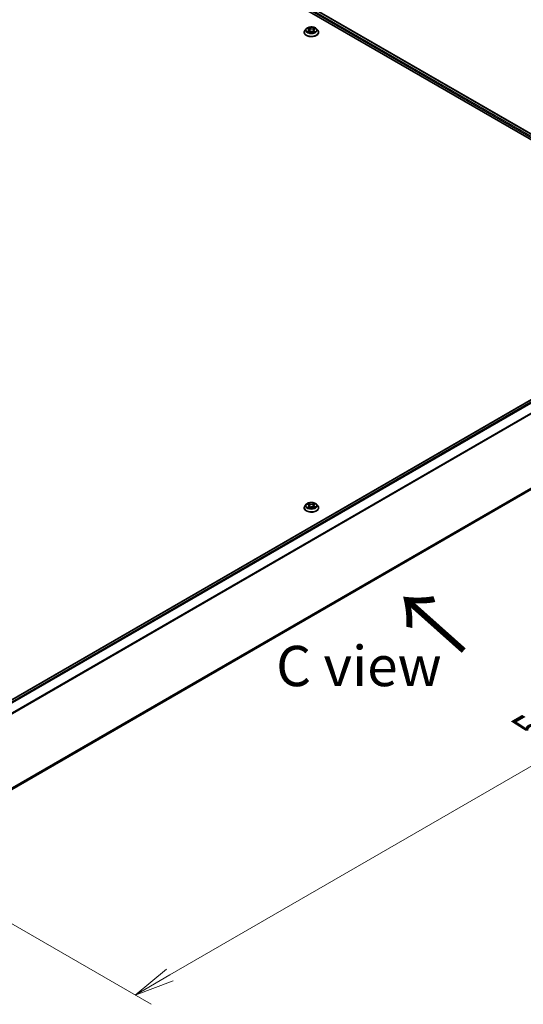
# Model space of a CAD drawing. Units: millimetres. Extents: x 0 to 9043, y 0 to 1826.
# Drawn here: x 43 to 58, y 65 to 96 of the extents above; entities that cross this region are included whole.
import ezdxf

# ---------------------------------------------------------------- set-up
doc = ezdxf.new("R2010")
doc.units = ezdxf.units.MM
for name, color, linetype, lineweight in [('Dimension (ISO)', 7, 'Continuous', 18), ('Dimension (ISO) @ 1', 7, 'Continuous', 18), ('Symbol (ISO)', 7, 'Continuous', 18), ('Visible (ISO)', 7, 'Continuous', 35), ('Visible Narrow (ISO)', 7, 'Continuous', 25)]:
    doc.layers.add(name, color=color, linetype=linetype, lineweight=lineweight)
doc.styles.add('Note Text (TK)', font='MS PGothic.ttf')
doc.dimstyles.new('Default - Method 1b (TK)', dxfattribs={"dimscale": 0.5, "dimtxt": 2.5, "dimasz": 2.5, "dimexe": 1, "dimexo": 1.5, "dimgap": 1, "dimtad": 1, "dimrnd": 1e-08, "dimdsep": 46, "dimtxsty": 'Note Text (TK)', "dimblk": 'OPEN', "dimcen": 0.09, "dimdle": 5, "dimclrd": 100, "dimclre": 100, "dimclrt": 7, "dimadec": 1, "dimazin": 1, "dimtfac": 1, "dimtmove": 0, "dimatfit": 3, "dimldrblk": 'OPEN', "dimfxl": 1, "dimtolj": 1, "dimlwd": -1, "dimlwe": -1, "dimarcsym": 0})

# ---------------------------------------------------------------- blocks, each defined once
blk = doc.blocks.new('_Open')
at = {"color": 0, "linetype": 'ByBlock', "lineweight": -2}
for p, q in [((-1, 0.167), (0, 0)), ((-1, -0.167), (0, 0)), ((0, 0), (-1, 0))]:
    blk.add_line(p, q, dxfattribs=at)
blk = doc.blocks.new('*D32')
at = {"layer": 'Defpoints', "color": 0}
for p in [(65.067, 86.121), (37.871, 70.419), (46.266, 65.572)]:
    blk.add_point(p, dxfattribs=at)
at = {"layer": 'Dimension (ISO)', "color": 100}
for p, q in [((65.817, 85.688), (73.962, 80.986)), ((72.38, 80.649), (47.349, 66.197)), ((38.621, 69.986), (46.766, 65.284))]:
    blk.add_line(p, q, dxfattribs=at)
at = {"layer": 'Dimension (ISO)', "color": 100, "xscale": 1.25, "yscale": 1.25, "zscale": 1.25}
for p, rotation in [((73.462, 81.274), 30.00000000000005), ((46.266, 65.572), 210)]:
    blk.add_blockref('_Open', p, dxfattribs=dict(at, rotation=rotation))
at = {"layer": 'Dimension (ISO)', "color": 7, "insert": (58.591, 73.855), "char_height": 1.25, "attachment_point": 4, "rotation": 30, "style": 'Note Text (TK)'}
blk.add_mtext('\\A1;{\\Q-30.000;\\W0.816;\\H0.816x;500}', dxfattribs=at)

msp = doc.modelspace()

# ---------------------------------------------------------------- linework, layer by layer
at = {"layer": 'Visible (ISO)'}
for p, q in [((39.7583, 102.97559), (64.779, 88.52988)), ((40.13207, 102.93464), (64.60274, 88.80649)), ((51.51797, 95.4544), (51.51797, 95.45696)), ((51.58329, 95.56491), (51.54513, 95.52234)), ((51.625, 95.57255), (51.6558, 95.55232)), ((51.65372, 95.45519), (51.6895, 95.47334)), ((51.67373, 95.52682), (51.67999, 95.46852)), ((51.78444, 95.47072), (51.81664, 95.451)), ((51.80835, 95.5194), (51.80197, 95.45998)), ((51.83085, 95.54762), (51.86533, 95.56639)), ((51.8988, 95.56491), (51.93695, 95.52234)), ((51.96412, 95.4544), (51.96412, 95.45696)), ((64.52814, 87.4947), (40.05745, 73.36655)), ((40.28179, 70.7132), (64.60884, 84.75843)), ((51.51797, 80.69466), (51.51797, 80.69721)), ((51.58329, 80.80516), (51.54513, 80.7626)), ((51.6147, 80.80488), (51.65014, 80.78656)), ((51.66875, 80.69023), (51.69993, 80.71033)), ((51.67394, 80.75764), (51.68037, 80.69773)), ((51.79473, 80.71438), (51.83143, 80.6967)), ((51.80814, 80.76909), (51.8019, 80.71093)), ((51.82491, 80.7938), (51.85466, 80.81438)), ((51.8988, 80.80516), (51.93695, 80.7626)), ((51.96412, 80.69466), (51.96412, 80.69721))]:
    msp.add_line(p, q, dxfattribs=at)
for points, knots in [([(51.54513, 95.52234), (51.54169, 95.51851), (51.53854, 95.51454), (51.53285, 95.50637), (51.53032, 95.50216), (51.52591, 95.49353), (51.52405, 95.48911), (51.52103, 95.48011), (51.51989, 95.47554), (51.51835, 95.46629), (51.51797, 95.46163), (51.51797, 95.45696)], [3.496376406, 3.496376406, 3.496376406, 3.496376406, 3.591889728, 3.591889728, 3.68740305, 3.68740305, 3.782916373, 3.782916373, 3.878429695, 3.878429695, 3.973943018, 3.973943018, 3.973943018, 3.973943018]), ([(51.51797, 95.4544), (51.51797, 95.44065), (51.52159, 95.42693), (51.53566, 95.40064), (51.54635, 95.38814), (51.57394, 95.36545), (51.59107, 95.35536), (51.62983, 95.3389), (51.65148, 95.33255), (51.69698, 95.32417), (51.72083, 95.32215), (51.76839, 95.3226), (51.79209, 95.32506), (51.83704, 95.33426), (51.85827, 95.341), (51.89619, 95.35818), (51.91286, 95.36864), (51.93976, 95.39237), (51.95003, 95.40564), (51.96149, 95.43096), (51.96412, 95.44267), (51.96412, 95.4544)], [3.97394302, 3.97394302, 3.97394302, 3.97394302, 4.2736536, 4.2736536, 4.58606458, 4.58606458, 4.91055762, 4.91055762, 5.23628556, 5.23628556, 5.56103603, 5.56103603, 5.88539088, 5.88539088, 6.21022498, 6.21022498, 6.53602238, 6.53602238, 6.85993743, 6.85993743, 7.11553567, 7.11553567, 7.11553567, 7.11553567]), ([(51.8988, 95.56491), (51.88936, 95.57544), (51.87737, 95.58468), (51.84909, 95.60058), (51.83261, 95.60713), (51.79724, 95.61669), (51.77837, 95.61971), (51.74011, 95.62203), (51.72074, 95.62135), (51.68325, 95.61636), (51.66514, 95.61205), (51.63186, 95.60004), (51.6167, 95.59233), (51.5961, 95.57759), (51.5892, 95.5715), (51.58329, 95.56491)], [1.30991698, 1.30991698, 1.30991698, 1.30991698, 1.6309299, 1.6309299, 1.9653585, 1.9653585, 2.29843595, 2.29843595, 2.62974939, 2.62974939, 2.9614853, 2.9614853, 3.29546327, 3.29546327, 3.49637641, 3.49637641, 3.49637641, 3.49637641]), ([(51.63285, 95.47176), (51.63409, 95.47062), (51.63545, 95.46946), (51.63839, 95.46714), (51.63997, 95.46598), (51.64336, 95.46366), (51.64516, 95.46251), (51.64898, 95.46024), (51.651, 95.45912), (51.65414, 95.45751), (51.65518, 95.45698), (51.65625, 95.45647)], [4.534297135, 4.534297135, 4.534297135, 4.534297135, 4.604663099, 4.604663099, 4.675029062, 4.675029062, 4.745395026, 4.745395026, 4.81576099, 4.81576099, 4.849773973, 4.849773973, 4.849773973, 4.849773973]), ([(51.67373, 95.52682), (51.67352, 95.52877), (51.67309, 95.53071), (51.67181, 95.53449), (51.67095, 95.53634), (51.66886, 95.53992), (51.66762, 95.54165), (51.6648, 95.54496), (51.66321, 95.54654), (51.65973, 95.54955), (51.65783, 95.55098), (51.6558, 95.55232)], [0.89425372, 0.89425372, 0.89425372, 0.89425372, 1.026071583, 1.026071583, 1.157889445, 1.157889445, 1.289707308, 1.289707308, 1.421525171, 1.421525171, 1.553343034, 1.553343034, 1.553343034, 1.553343034]), ([(51.78444, 95.47072), (51.77952, 95.47373), (51.77388, 95.47626), (51.7616, 95.4802), (51.75498, 95.48161), (51.74133, 95.48321), (51.73431, 95.48341), (51.72047, 95.48255), (51.71366, 95.4815), (51.70085, 95.47826), (51.69484, 95.47605), (51.6895, 95.47334)], [1.58824962, 1.58824962, 1.58824962, 1.58824962, 1.89542757, 1.89542757, 2.20260552, 2.20260552, 2.50978346, 2.50978346, 2.81696141, 2.81696141, 3.12413936, 3.12413936, 3.12413936, 3.12413936]), ([(51.83085, 95.54762), (51.8283, 95.54624), (51.82593, 95.54474), (51.82155, 95.54151), (51.81956, 95.53979), (51.816, 95.53615), (51.81444, 95.53423), (51.8118, 95.53023), (51.81073, 95.52814), (51.80912, 95.52384), (51.80859, 95.52163), (51.80835, 95.5194)], [3.159045946, 3.159045946, 3.159045946, 3.159045946, 3.309644689, 3.309644689, 3.460243432, 3.460243432, 3.610842176, 3.610842176, 3.761440919, 3.761440919, 3.912039662, 3.912039662, 3.912039662, 3.912039662]), ([(51.8152, 95.45188), (51.81685, 95.45252), (51.81847, 95.45318), (51.82239, 95.45485), (51.82466, 95.45588), (51.82899, 95.45802), (51.83106, 95.45911), (51.835, 95.46134), (51.83687, 95.46247), (51.84038, 95.46476), (51.84203, 95.46592), (51.84357, 95.46708)], [6.133388959, 6.133388959, 6.133388959, 6.133388959, 6.18030185, 6.18030185, 6.250239242, 6.250239242, 6.320176634, 6.320176634, 6.390114026, 6.390114026, 6.460051418, 6.460051418, 6.460051418, 6.460051418]), ([(51.96412, 95.45696), (51.96412, 95.46163), (51.96373, 95.46629), (51.9622, 95.47554), (51.96105, 95.48011), (51.95804, 95.48911), (51.95617, 95.49353), (51.95177, 95.50216), (51.94923, 95.50637), (51.94354, 95.51454), (51.94039, 95.51851), (51.93695, 95.52234)], [0.832350364, 0.832350364, 0.832350364, 0.832350364, 0.927863686, 0.927863686, 1.023377009, 1.023377009, 1.118890331, 1.118890331, 1.214403654, 1.214403654, 1.309916976, 1.309916976, 1.309916976, 1.309916976]), ([(51.54513, 80.7626), (51.54169, 80.75876), (51.53854, 80.75479), (51.53285, 80.74662), (51.53032, 80.74241), (51.52591, 80.73378), (51.52405, 80.72937), (51.52103, 80.72037), (51.51989, 80.71579), (51.51835, 80.70655), (51.51797, 80.70188), (51.51797, 80.69721)], [3.376910794, 3.376910794, 3.376910794, 3.376910794, 3.472424116, 3.472424116, 3.567937439, 3.567937439, 3.663450761, 3.663450761, 3.758964084, 3.758964084, 3.854477406, 3.854477406, 3.854477406, 3.854477406]), ([(51.51797, 80.69466), (51.51797, 80.6809), (51.52159, 80.66718), (51.53566, 80.6409), (51.54635, 80.62839), (51.57394, 80.6057), (51.59107, 80.59562), (51.62983, 80.57916), (51.65148, 80.5728), (51.69698, 80.56443), (51.72083, 80.5624), (51.76839, 80.56285), (51.79209, 80.56532), (51.83704, 80.57452), (51.85827, 80.58125), (51.89619, 80.59844), (51.91286, 80.60889), (51.93976, 80.63262), (51.95003, 80.64589), (51.96149, 80.67121), (51.96412, 80.68293), (51.96412, 80.69466)], [3.85447741, 3.85447741, 3.85447741, 3.85447741, 4.15418798, 4.15418798, 4.46659897, 4.46659897, 4.79109201, 4.79109201, 5.11681995, 5.11681995, 5.44157042, 5.44157042, 5.76592527, 5.76592527, 6.09075937, 6.09075937, 6.41655677, 6.41655677, 6.74047182, 6.74047182, 6.99607006, 6.99607006, 6.99607006, 6.99607006]), ([(51.8988, 80.80516), (51.88936, 80.81569), (51.87737, 80.82493), (51.84909, 80.84084), (51.83261, 80.84738), (51.79724, 80.85694), (51.77837, 80.85996), (51.74011, 80.86228), (51.72074, 80.8616), (51.68325, 80.85661), (51.66514, 80.8523), (51.63186, 80.8403), (51.6167, 80.83259), (51.5961, 80.81784), (51.5892, 80.81175), (51.58329, 80.80516)], [1.19045136, 1.19045136, 1.19045136, 1.19045136, 1.51146429, 1.51146429, 1.84589289, 1.84589289, 2.17897034, 2.17897034, 2.51028378, 2.51028378, 2.84201969, 2.84201969, 3.17599765, 3.17599765, 3.37691079, 3.37691079, 3.37691079, 3.37691079]), ([(51.64027, 80.70605), (51.64189, 80.70489), (51.64362, 80.70374), (51.64729, 80.70148), (51.64923, 80.70036), (51.65331, 80.69816), (51.65544, 80.69709), (51.65991, 80.69501), (51.66223, 80.69399), (51.66637, 80.69233), (51.66813, 80.69165), (51.66994, 80.691)], [4.535862476, 4.535862476, 4.535862476, 4.535862476, 4.605686863, 4.605686863, 4.675511251, 4.675511251, 4.745335639, 4.745335639, 4.815160026, 4.815160026, 4.865064638, 4.865064638, 4.865064638, 4.865064638]), ([(51.67394, 80.75764), (51.6737, 80.75994), (51.67314, 80.76223), (51.67144, 80.76666), (51.6703, 80.76881), (51.6675, 80.77293), (51.66585, 80.7749), (51.66208, 80.77862), (51.65997, 80.78038), (51.65534, 80.78365), (51.65283, 80.78517), (51.65014, 80.78656)], [0.774788108, 0.774788108, 0.774788108, 0.774788108, 0.930499093, 0.930499093, 1.086210079, 1.086210079, 1.241921064, 1.241921064, 1.397632049, 1.397632049, 1.553343034, 1.553343034, 1.553343034, 1.553343034]), ([(51.79473, 80.71438), (51.78928, 80.71701), (51.78319, 80.71912), (51.77025, 80.72218), (51.76339, 80.72312), (51.74953, 80.72377), (51.74251, 80.72348), (51.72893, 80.72167), (51.72237, 80.72017), (51.71026, 80.71604), (51.70472, 80.71342), (51.69993, 80.71033)], [1.58824962, 1.58824962, 1.58824962, 1.58824962, 1.89542757, 1.89542757, 2.20260552, 2.20260552, 2.50978346, 2.50978346, 2.81696141, 2.81696141, 3.12413936, 3.12413936, 3.12413936, 3.12413936]), ([(51.82491, 80.7938), (51.82301, 80.79248), (51.82123, 80.79108), (51.81798, 80.78814), (51.8165, 80.7866), (51.81386, 80.78339), (51.81271, 80.78171), (51.81075, 80.77826), (51.80996, 80.77647), (51.80875, 80.77283), (51.80834, 80.77096), (51.80814, 80.76909)], [3.159045946, 3.159045946, 3.159045946, 3.159045946, 3.285751567, 3.285751567, 3.412457188, 3.412457188, 3.539162809, 3.539162809, 3.66586843, 3.66586843, 3.79257405, 3.79257405, 3.79257405, 3.79257405]), ([(51.82857, 80.69808), (51.82947, 80.69854), (51.83036, 80.69901), (51.83327, 80.70059), (51.83521, 80.70172), (51.83888, 80.70402), (51.84061, 80.70518), (51.84384, 80.7075), (51.84535, 80.70867), (51.84812, 80.71099), (51.84939, 80.71214), (51.85055, 80.71327)], [6.14978785, 6.14978785, 6.14978785, 6.14978785, 6.179657858, 6.179657858, 6.250141369, 6.250141369, 6.32062488, 6.32062488, 6.391108391, 6.391108391, 6.461591901, 6.461591901, 6.461591901, 6.461591901]), ([(51.96412, 80.69721), (51.96412, 80.70188), (51.96373, 80.70655), (51.9622, 80.71579), (51.96105, 80.72037), (51.95804, 80.72937), (51.95617, 80.73378), (51.95177, 80.74241), (51.94923, 80.74662), (51.94354, 80.75479), (51.94039, 80.75876), (51.93695, 80.7626)], [0.712884752, 0.712884752, 0.712884752, 0.712884752, 0.808398075, 0.808398075, 0.903911397, 0.903911397, 0.99942472, 0.99942472, 1.094938042, 1.094938042, 1.190451365, 1.190451365, 1.190451365, 1.190451365])]:
    msp.add_open_spline(points, degree=3, knots=knots, dxfattribs=at)
at = {"layer": 'Visible Narrow (ISO)'}
for p, q in [((40.04658, 102.87196), (64.52336, 88.74029)), ((64.53929, 88.76877), (40.0629, 102.90022)), ((40.12053, 102.93349), (64.59598, 88.80259)), ((51.6494, 95.49959), (51.60576, 95.47584)), ((51.6141, 95.57825), (51.65369, 95.55224)), ((51.62459, 95.48019), (51.65203, 95.49512)), ((51.6462, 95.4502), (51.69124, 95.47305)), ((51.65203, 95.49512), (51.65469, 95.45723)), ((51.69965, 95.5764), (51.65852, 95.6016)), ((51.67101, 95.58786), (51.69687, 95.57202)), ((51.69687, 95.57202), (51.6928, 95.51765)), ((51.78243, 95.47058), (51.82357, 95.44539)), ((51.83589, 95.59678), (51.79084, 95.57393)), ((51.79337, 95.5694), (51.82169, 95.58377)), ((51.79337, 95.5694), (51.79706, 95.51482)), ((51.82552, 95.49041), (51.82279, 95.45505)), ((51.82552, 95.49041), (51.85041, 95.47406)), ((51.86799, 95.46873), (51.8284, 95.49474)), ((51.83268, 95.54739), (51.87632, 95.57114)), ((40.06422, 73.36265), (64.53968, 87.49356)), ((64.5973, 87.46029), (40.12185, 73.32938)), ((40.14026, 73.31875), (64.60984, 87.44627)), ((64.73715, 87.19637), (40.2752, 73.07326)), ((40.28114, 73.06025), (64.74093, 87.18212)), ((64.74093, 84.87189), (40.28179, 70.7504)), ((40.28179, 70.74271), (64.73715, 84.86201)), ((64.60984, 84.75911), (40.28179, 70.71331)), ((51.6037, 80.80938), (51.64837, 80.78628)), ((51.65499, 80.73371), (51.61656, 80.70713)), ((51.63377, 80.71272), (51.65793, 80.72943)), ((51.68903, 80.81343), (51.64298, 80.83561)), ((51.65763, 80.82281), (51.68657, 80.80886)), ((51.65793, 80.72943), (51.66068, 80.69469)), ((51.662, 80.68445), (51.70201, 80.71024)), ((51.68657, 80.80886), (51.68299, 80.75424)), ((51.82008, 80.84304), (51.78007, 80.81725)), ((51.78293, 80.81291), (51.80808, 80.82912)), ((51.78293, 80.81291), (51.78709, 80.7586)), ((51.79306, 80.71406), (51.8391, 80.69187)), ((51.8271, 80.79378), (51.86552, 80.82036)), ((51.83116, 80.73669), (51.82852, 80.6981)), ((51.83116, 80.73669), (51.85924, 80.72217)), ((51.87839, 80.71811), (51.83371, 80.74121))]:
    msp.add_line(p, q, dxfattribs=at)
for centre, major_axis, ratio, start_param, end_param in [((51.74104, 95.4638), (-0.22059, 0), 0.57735027, 5.8056187, 9.90234457), ((51.74104, 95.45696), (-0.22308, 0), 0.57735027, 0, 3.14159265), ((51.74104, 95.4544), (0.22308, 0), 0.57735027, 3.14159265, 6.28318531), ((51.74104, 95.51777), (-0.17763, 0), 0.57735027, 5.8056187, 9.90234457), ((51.74104, 95.52349), (0.15847, 0), 0.57735027, 3.68935409, 4.07072314), ((51.74104, 95.52349), (-0.15847, 0), 0.57735027, 5.26015042, 5.64151946), ((51.62722, 95.47885), (-0.00081, -0.00376), 0.75569819, 4.51487241, 5.91005458), ((51.6388, 95.47055), (-0.00325, -0.00205), 0.71569173, 5.11640573, 5.8465096), ((51.60433, 95.5272), (0.06571, 0), 0.57735027, 5.46828824, 7.00417798), ((51.6494, 95.49645), (0.00184, -0.00338), 0.56007035, 0.88698534, 2.3705152), ((51.74104, 95.50605), (0.12401, 0), 0.57735027, 2.12934211, 2.38164493), ((51.60433, 95.52433), (0.06954, 0), 0.57735027, 5.46828824, 6.34508866), ((51.65369, 95.5491), (0.00211, 0.00321), 0.61331207, 0, 0.81974309), ((51.66822, 95.58661), (-0.00321, -0.00211), 0.20615514, 1.07561266, 2.47079483), ((51.67715, 95.56647), (-0.00373, -0.00096), 0.21326466, 3.81362963, 5.16905275), ((51.69001, 95.51641), (-0.00373, -0.00096), 0.21323021, 3.81362351, 5.16466946), ((51.69124, 95.46991), (-0.00174, 0.00343), 0.53899441, 5.52798115, 6.28318531), ((51.73462, 95.44456), (0.06571, 0), 0.57735027, 0.75589926, 2.291789), ((51.69965, 95.57326), (-0.00201, -0.00328), 0.59412782, 3.94218184, 5.42571171), ((51.74747, 95.59955), (0.06954, 0), 0.57735027, 3.89749191, 5.43338165), ((51.74747, 95.60242), (-0.06571, 0), 0.57735027, 0.75589926, 2.291789), ((51.78243, 95.46744), (0.00201, 0.00328), 0.59412782, 0, 0.80058919), ((51.79084, 95.57079), (0.00174, -0.00343), 0.53899441, 0.90285863, 2.3863885), ((51.79959, 95.51344), (-0.00369, 0.0011), 0.23318742, 4.18431503, 5.53536098), ((51.87776, 95.51978), (-0.06571, 0), 0.57735027, 5.46828824, 7.00417798), ((51.87776, 95.51691), (-0.06954, 0), 0.57735027, 6.22128195, 7.00417798), ((51.81424, 95.56275), (-0.00369, 0.0011), 0.23321954, 4.17993051, 5.53535363), ((51.74104, 95.50605), (0.12401, 0), 0.57735027, 0.68165989, 0.91834614), ((51.82422, 95.58238), (-0.00307, 0.00232), 0.1626865, 0.73451394, 2.12969611), ((51.74104, 95.52349), (0.15847, 0), 0.57735027, 5.26015042, 5.64151946), ((51.8284, 95.4916), (-0.00211, -0.00321), 0.61331207, 3.96133574, 5.44486561), ((51.83268, 95.54425), (-0.00184, 0.00338), 0.56007035, 5.51210786, 6.28318531), ((51.74104, 95.52349), (-0.15847, 0), 0.57735027, 3.68935409, 4.07072314), ((51.83685, 95.46518), (-0.00329, 0.002), 0.74331182, 3.71139426, 4.21303862), ((51.84753, 95.47287), (0.00067, -0.00379), 0.80278842, 0.34959224, 1.74477441), ((51.74104, 80.70406), (-0.22059, 0), 0.57735027, 5.8056187, 9.90234457), ((51.74104, 80.69721), (-0.22308, 0), 0.57735027, 0, 3.14159265), ((51.74104, 80.69466), (0.22308, 0), 0.57735027, 3.14159265, 6.28318531), ((51.74104, 80.75803), (-0.17763, 0), 0.57735027, 5.8056187, 9.90234457), ((51.74104, 80.76374), (-0.15847, 0), 0.57735027, 5.37961603, 5.76098508), ((51.74104, 80.76374), (0.15847, 0), 0.57735027, 3.80881971, 4.19018875), ((51.63671, 80.71157), (-0.00063, -0.00379), 0.81488149, 4.54443643, 5.9396186), ((51.74104, 80.7463), (0.12401, 0), 0.57735027, 2.24880772, 2.48148141), ((51.64714, 80.70403), (-0.0033, -0.00198), 0.75049491, 5.23859621, 5.68305371), ((51.64837, 80.78314), (0.00177, 0.00342), 0.54470242, 0, 0.75934298), ((51.60454, 80.75802), (0.06571, 0), 0.57735027, 5.58775385, 7.12364359), ((51.65517, 80.82139), (-0.00303, -0.00237), 0.15010576, 0.99515774, 2.39033991), ((51.65499, 80.73057), (0.00219, -0.00316), 0.62688756, 0.8234472, 2.30697707), ((51.60454, 80.75515), (0.06954, 0), 0.57735027, 5.58775385, 6.34508866), ((51.66542, 80.80191), (-0.00368, -0.00113), 0.23909248, 3.90998202, 5.26540515), ((51.68054, 80.75281), (-0.00368, -0.00113), 0.23906103, 3.90997431, 5.26102026), ((51.68903, 80.81029), (-0.00167, -0.00346), 0.52314305, 3.88587819, 5.36940805), ((51.73113, 80.83969), (0.06954, 0), 0.57735027, 4.01695752, 5.55284726), ((51.73113, 80.84256), (-0.06571, 0), 0.57735027, 0.87536487, 2.41125461), ((51.70201, 80.7071), (-0.00208, 0.00323), 0.60824825, 5.46869882, 6.28318531), ((51.75096, 80.68493), (0.06571, 0), 0.57735027, 0.87536487, 2.41125461), ((51.78007, 80.81411), (0.00208, -0.00323), 0.60824825, 0.8435763, 2.32710616), ((51.78995, 80.7574), (-0.00373, 0.00092), 0.20825462, 4.28081382, 5.63185978), ((51.79306, 80.71092), (0.00167, 0.00346), 0.52314305, 0, 0.74428554), ((51.8023, 80.80765), (-0.00373, 0.00092), 0.20828966, 4.27643084, 5.63185396), ((51.74104, 80.7463), (0.12401, 0), 0.57735027, 0.78103499, 1.03781175), ((51.87755, 80.76947), (-0.06571, 0), 0.57735027, 5.58775385, 7.12364359), ((51.87755, 80.7666), (-0.06954, 0), 0.57735027, 6.22128195, 7.12364359), ((51.81094, 80.82792), (-0.00325, 0.00205), 0.21720495, 0.65284818, 2.04803035), ((51.74104, 80.76374), (-0.15847, 0), 0.57735027, 3.80881971, 4.19018875), ((51.8271, 80.79063), (-0.00219, 0.00316), 0.62688756, 5.44856972, 6.28318531), ((51.83371, 80.73807), (-0.00177, -0.00342), 0.54470242, 3.90093563, 5.38446549), ((51.74104, 80.76374), (0.15847, 0), 0.57735027, 5.37961603, 5.76098508), ((51.84489, 80.71233), (-0.00325, 0.00206), 0.7078599, 3.53549302, 4.33349031), ((51.85669, 80.7208), (0.00084, -0.00375), 0.74219192, 0.37988913, 1.7750713)]:
    msp.add_ellipse(centre, major_axis=major_axis, ratio=ratio, start_param=start_param, end_param=end_param, dxfattribs=at)
for centre in [(51.74104, 95.52349), (51.74104, 80.76374)]:
    msp.add_ellipse(centre, major_axis=(0.16473, 0), ratio=0.57735027, dxfattribs=at)
for points, knots in [([(51.62459, 95.48019), (51.62325, 95.47998), (51.62176, 95.47975), (51.6177, 95.47903), (51.61503, 95.47848), (51.61013, 95.47722), (51.60793, 95.47658), (51.60576, 95.47584)], [-0.0320559737, -0.0320559737, -0.0320559737, -0.0320559737, -0.0236501899, -0.0236501899, -0.0102009359, -0.0102009359, 0.0003383294, 0.0003383294, 0.0003383294, 0.0003383294]), ([(51.60576, 95.47584), (51.60812, 95.47627), (51.6105, 95.47652), (51.61576, 95.47673), (51.61859, 95.47658), (51.62272, 95.47609), (51.62419, 95.47583), (51.62544, 95.47557)], [-0.0003383294, -0.0003383294, -0.0003383294, -0.0003383294, 0.0102009359, 0.0102009359, 0.0236501899, 0.0236501899, 0.0320559737, 0.0320559737, 0.0320559737, 0.0320559737]), ([(51.6324, 95.56768), (51.63172, 95.56855), (51.63096, 95.56936), (51.62855, 95.57162), (51.62676, 95.57291), (51.62321, 95.57497), (51.62147, 95.5758), (51.61784, 95.57721), (51.61596, 95.5778), (51.6141, 95.57825)], [0.0011449826, 0.0011449826, 0.0011449826, 0.0011449826, 0.0059340385, 0.0059340385, 0.0154285, 0.0154285, 0.0237449879, 0.0237449879, 0.0323943032, 0.0323943032, 0.0323943032, 0.0323943032]), ([(51.6141, 95.57825), (51.61577, 95.57755), (51.61746, 95.57678), (51.62074, 95.57511), (51.62233, 95.57423), (51.62424, 95.57304), (51.62462, 95.57279), (51.625, 95.57255)], [-0.0323943032, -0.0323943032, -0.0323943032, -0.0323943032, -0.0237449879, -0.0237449879, -0.0154285, -0.0154285, -0.0133518964, -0.0133518964, -0.0133518964, -0.0133518964]), ([(51.63617, 95.47189), (51.63478, 95.4741), (51.63306, 95.47594), (51.62915, 95.47872), (51.62696, 95.47968), (51.62459, 95.48019)], [0, 0, 0, 0, 0.0145850634, 0.0145850634, 0.0289828459, 0.0289828459, 0.0289828459, 0.0289828459]), ([(51.62544, 95.47557), (51.62756, 95.47513), (51.62954, 95.47428), (51.63183, 95.47265), (51.63235, 95.47222), (51.63285, 95.47176)], [-0.0289828459, -0.0289828459, -0.0289828459, -0.0289828459, -0.0145850634, -0.0145850634, -0.0101204601, -0.0101204601, -0.0101204601, -0.0101204601]), ([(51.65529, 95.45599), (51.65492, 95.45601), (51.65457, 95.456), (51.65306, 95.45588), (51.65203, 95.45553), (51.65019, 95.45449), (51.64938, 95.45384), (51.64778, 95.45224), (51.64698, 95.45127), (51.6462, 95.4502)], [0.0031087441, 0.0031087441, 0.0031087441, 0.0031087441, 0.0059340385, 0.0059340385, 0.0154285, 0.0154285, 0.0237449879, 0.0237449879, 0.0323943032, 0.0323943032, 0.0323943032, 0.0323943032]), ([(51.6462, 95.4502), (51.64741, 95.45117), (51.64863, 95.45207), (51.65104, 95.4537), (51.65224, 95.45442), (51.65353, 95.45509), (51.65363, 95.45514), (51.65372, 95.45519)], [-0.0323943032, -0.0323943032, -0.0323943032, -0.0323943032, -0.0237449879, -0.0237449879, -0.0154285, -0.0154285, -0.0147798251, -0.0147798251, -0.0147798251, -0.0147798251]), ([(51.67101, 95.58786), (51.66981, 95.58911), (51.66866, 95.59041), (51.66575, 95.59371), (51.66406, 95.59568), (51.66108, 95.59897), (51.65979, 95.60034), (51.65852, 95.6016)], [-0.0320559737, -0.0320559737, -0.0320559737, -0.0320559737, -0.0236501899, -0.0236501899, -0.0102009359, -0.0102009359, 0.0003383294, 0.0003383294, 0.0003383294, 0.0003383294]), ([(51.65852, 95.6016), (51.65926, 95.60024), (51.66001, 95.59868), (51.66183, 95.59479), (51.66292, 95.59239), (51.66507, 95.58826), (51.666, 95.58662), (51.66707, 95.58502)], [-0.0003383294, -0.0003383294, -0.0003383294, -0.0003383294, 0.0102009359, 0.0102009359, 0.0236501899, 0.0236501899, 0.0320559737, 0.0320559737, 0.0320559737, 0.0320559737]), ([(51.66707, 95.58502), (51.66891, 95.58229), (51.67056, 95.57935), (51.67335, 95.57319), (51.67449, 95.56998), (51.67532, 95.56676)], [-0.0289828459, -0.0289828459, -0.0289828459, -0.0289828459, -0.0145850634, -0.0145850634, 0, 0, 0, 0]), ([(51.67994, 95.56772), (51.67903, 95.57126), (51.67779, 95.5748), (51.67477, 95.58159), (51.67299, 95.58484), (51.67101, 95.58786)], [0, 0, 0, 0, 0.0145850634, 0.0145850634, 0.0289828459, 0.0289828459, 0.0289828459, 0.0289828459]), ([(51.67532, 95.56676), (51.67747, 95.55842), (51.67961, 95.55008), (51.68391, 95.53339), (51.68605, 95.52505), (51.6882, 95.5167)], [-0.0687798542, -0.0687798542, -0.0687798542, -0.0687798542, -0.0343899271, -0.0343899271, 0, 0, 0, 0]), ([(51.6928, 95.51765), (51.69066, 95.526), (51.68851, 95.53434), (51.68422, 95.55103), (51.68208, 95.55937), (51.67994, 95.56772)], [0, 0, 0, 0, 0.0343899271, 0.0343899271, 0.0687798542, 0.0687798542, 0.0687798542, 0.0687798542]), ([(51.6882, 95.5167), (51.69127, 95.50479), (51.69484, 95.49307), (51.69945, 95.48036), (51.69991, 95.47911), (51.70038, 95.47786)], [-0.0982412545, -0.0982412545, -0.0982412545, -0.0982412545, -0.0491206273, -0.0491206273, -0.0437562451, -0.0437562451, -0.0437562451, -0.0437562451]), ([(51.70422, 95.47906), (51.70378, 95.48031), (51.70334, 95.48157), (51.69903, 95.49422), (51.69568, 95.50585), (51.6928, 95.51765)], [0.0436920435, 0.0436920435, 0.0436920435, 0.0436920435, 0.0491206273, 0.0491206273, 0.0982412545, 0.0982412545, 0.0982412545, 0.0982412545]), ([(51.79706, 95.51482), (51.79377, 95.50319), (51.79004, 95.49175), (51.78471, 95.47767), (51.78358, 95.47478), (51.7824, 95.47192)], [0, 0, 0, 0, 0.0491206273, 0.0491206273, 0.061901385, 0.061901385, 0.061901385, 0.061901385]), ([(51.7858, 95.46988), (51.78715, 95.47295), (51.78844, 95.47604), (51.79421, 95.49037), (51.79817, 95.50189), (51.80167, 95.51363)], [-0.0627405169, -0.0627405169, -0.0627405169, -0.0627405169, -0.0491206273, -0.0491206273, 0, 0, 0, 0]), ([(51.81171, 95.56414), (51.80927, 95.55592), (51.80683, 95.5477), (51.80194, 95.53126), (51.7995, 95.52304), (51.79706, 95.51482)], [0, 0, 0, 0, 0.0343899271, 0.0343899271, 0.0687798542, 0.0687798542, 0.0687798542, 0.0687798542]), ([(51.80167, 95.51363), (51.80411, 95.52185), (51.80656, 95.53006), (51.81145, 95.5465), (51.81389, 95.55472), (51.81634, 95.56294)], [-0.0687798542, -0.0687798542, -0.0687798542, -0.0687798542, -0.0343899271, -0.0343899271, 0, 0, 0, 0]), ([(51.82169, 95.58377), (51.81948, 95.58084), (51.81749, 95.57767), (51.81413, 95.57105), (51.81274, 95.56761), (51.81171, 95.56414)], [0, 0, 0, 0, 0.014491423, 0.014491423, 0.0289828459, 0.0289828459, 0.0289828459, 0.0289828459]), ([(51.82357, 95.44539), (51.82283, 95.44674), (51.82208, 95.44793), (51.82026, 95.45013), (51.81917, 95.45099), (51.81718, 95.45158), (51.81646, 95.45166), (51.81565, 95.4516)], [-0.0003383294, -0.0003383294, -0.0003383294, -0.0003383294, 0.0102009359, 0.0102009359, 0.0236501899, 0.0236501899, 0.0303382718, 0.0303382718, 0.0303382718, 0.0303382718]), ([(51.81634, 95.56294), (51.81727, 95.56609), (51.81854, 95.56921), (51.82165, 95.57521), (51.82348, 95.57808), (51.82553, 95.58073)], [-0.0289828459, -0.0289828459, -0.0289828459, -0.0289828459, -0.014491423, -0.014491423, 0, 0, 0, 0]), ([(51.81664, 95.451), (51.81768, 95.45036), (51.81869, 95.44964), (51.821, 95.44781), (51.82229, 95.44664), (51.82357, 95.44539)], [-0.0182820486, -0.0182820486, -0.0182820486, -0.0182820486, -0.0102009359, -0.0102009359, 0.0003383294, 0.0003383294, 0.0003383294, 0.0003383294]), ([(51.83589, 95.59678), (51.83468, 95.59581), (51.83346, 95.59477), (51.83104, 95.59261), (51.82985, 95.5915), (51.82727, 95.58905), (51.82588, 95.58769), (51.82353, 95.58547), (51.82262, 95.58461), (51.82169, 95.58377)], [-0.0323943032, -0.0323943032, -0.0323943032, -0.0323943032, -0.0237449879, -0.0237449879, -0.0154285, -0.0154285, -0.0059340385, -0.0059340385, 0, 0, 0, 0]), ([(51.82553, 95.58073), (51.82636, 95.58181), (51.82714, 95.58292), (51.82902, 95.58577), (51.83006, 95.58749), (51.83189, 95.59055), (51.8327, 95.59191), (51.83431, 95.59449), (51.8351, 95.59571), (51.83589, 95.59678)], [0, 0, 0, 0, 0.0059340385, 0.0059340385, 0.0154285, 0.0154285, 0.0237449879, 0.0237449879, 0.0323943032, 0.0323943032, 0.0323943032, 0.0323943032]), ([(51.85041, 95.47406), (51.84823, 95.47367), (51.8462, 95.47282), (51.84259, 95.47023), (51.84102, 95.46849), (51.83972, 95.46637)], [0, 0, 0, 0, 0.014491423, 0.014491423, 0.0289828459, 0.0289828459, 0.0289828459, 0.0289828459]), ([(51.84357, 95.46708), (51.84365, 95.46713), (51.84373, 95.46719), (51.84543, 95.46841), (51.84725, 95.46917), (51.84921, 95.4695)], [-0.0151781725, -0.0151781725, -0.0151781725, -0.0151781725, -0.014491423, -0.014491423, 0, 0, 0, 0]), ([(51.84921, 95.4695), (51.85001, 95.46964), (51.85093, 95.46977), (51.85353, 95.47003), (51.85532, 95.47012), (51.85887, 95.47007), (51.86062, 95.46996), (51.86424, 95.46952), (51.86612, 95.46919), (51.86799, 95.46873)], [0, 0, 0, 0, 0.0059340385, 0.0059340385, 0.0154285, 0.0154285, 0.0237449879, 0.0237449879, 0.0323943032, 0.0323943032, 0.0323943032, 0.0323943032]), ([(51.86799, 95.46873), (51.86631, 95.46943), (51.86462, 95.47007), (51.86134, 95.47119), (51.85976, 95.47168), (51.85647, 95.47262), (51.85478, 95.47305), (51.85222, 95.47365), (51.85128, 95.47387), (51.85041, 95.47406)], [-0.0323943032, -0.0323943032, -0.0323943032, -0.0323943032, -0.0237449879, -0.0237449879, -0.0154285, -0.0154285, -0.0059340385, -0.0059340385, 0, 0, 0, 0]), ([(51.87632, 95.57114), (51.87397, 95.57071), (51.87159, 95.57009), (51.86632, 95.5682), (51.86349, 95.5668), (51.85986, 95.56416), (51.85882, 95.56329), (51.85787, 95.56233)], [-0.0003383294, -0.0003383294, -0.0003383294, -0.0003383294, 0.0102009359, 0.0102009359, 0.0236501899, 0.0236501899, 0.0294391997, 0.0294391997, 0.0294391997, 0.0294391997]), ([(51.86533, 95.5664), (51.86679, 95.56719), (51.86828, 95.56792), (51.87196, 95.56955), (51.87415, 95.5704), (51.87632, 95.57114)], [-0.0176288862, -0.0176288862, -0.0176288862, -0.0176288862, -0.0102009359, -0.0102009359, 0.0003383294, 0.0003383294, 0.0003383294, 0.0003383294]), ([(51.62215, 80.80103), (51.62166, 80.8015), (51.62114, 80.80195), (51.61887, 80.80378), (51.61697, 80.80493), (51.61322, 80.80674), (51.6114, 80.80744), (51.60761, 80.80861), (51.60564, 80.80906), (51.6037, 80.80938)], [0.0029798996, 0.0029798996, 0.0029798996, 0.0029798996, 0.0059340385, 0.0059340385, 0.0154285, 0.0154285, 0.0237449879, 0.0237449879, 0.0323943032, 0.0323943032, 0.0323943032, 0.0323943032]), ([(51.6037, 80.80938), (51.60551, 80.8088), (51.60733, 80.80815), (51.61087, 80.80672), (51.61259, 80.80595), (51.6144, 80.80503), (51.61455, 80.80495), (51.6147, 80.80488)], [-0.0323943032, -0.0323943032, -0.0323943032, -0.0323943032, -0.0237449879, -0.0237449879, -0.0154285, -0.0154285, -0.0146877574, -0.0146877574, -0.0146877574, -0.0146877574]), ([(51.63377, 80.71272), (51.63258, 80.71242), (51.63124, 80.71209), (51.62755, 80.71111), (51.62511, 80.71038), (51.62059, 80.7088), (51.61857, 80.70801), (51.61656, 80.70713)], [-0.0320559737, -0.0320559737, -0.0320559737, -0.0320559737, -0.0236501899, -0.0236501899, -0.0102009359, -0.0102009359, 0.0003383294, 0.0003383294, 0.0003383294, 0.0003383294]), ([(51.61656, 80.70713), (51.61881, 80.70772), (51.62108, 80.70813), (51.6261, 80.70869), (51.62878, 80.70873), (51.63262, 80.70851), (51.63397, 80.70835), (51.63507, 80.70818)], [-0.0003383294, -0.0003383294, -0.0003383294, -0.0003383294, 0.0102009359, 0.0102009359, 0.0236501899, 0.0236501899, 0.0320559737, 0.0320559737, 0.0320559737, 0.0320559737]), ([(51.6442, 80.70518), (51.64293, 80.70729), (51.64137, 80.70902), (51.63785, 80.71155), (51.63588, 80.71236), (51.63377, 80.71272)], [0, 0, 0, 0, 0.0145850634, 0.0145850634, 0.0289828459, 0.0289828459, 0.0289828459, 0.0289828459]), ([(51.65763, 80.82281), (51.65628, 80.82398), (51.65496, 80.82519), (51.65159, 80.82828), (51.6496, 80.83011), (51.64605, 80.83318), (51.64451, 80.83446), (51.64298, 80.83561)], [-0.0320559737, -0.0320559737, -0.0320559737, -0.0320559737, -0.0236501899, -0.0236501899, -0.0102009359, -0.0102009359, 0.0003383294, 0.0003383294, 0.0003383294, 0.0003383294]), ([(51.64298, 80.83561), (51.644, 80.83432), (51.64503, 80.83282), (51.64746, 80.82908), (51.64888, 80.82676), (51.65151, 80.8228), (51.65261, 80.82123), (51.65382, 80.81971)], [-0.0003383294, -0.0003383294, -0.0003383294, -0.0003383294, 0.0102009359, 0.0102009359, 0.0236501899, 0.0236501899, 0.0320559737, 0.0320559737, 0.0320559737, 0.0320559737]), ([(51.65382, 80.81971), (51.6559, 80.81712), (51.65777, 80.8143), (51.66096, 80.80835), (51.66228, 80.80522), (51.66326, 80.80206)], [-0.0289828459, -0.0289828459, -0.0289828459, -0.0289828459, -0.0145850634, -0.0145850634, 0, 0, 0, 0]), ([(51.66787, 80.80333), (51.6668, 80.8068), (51.66537, 80.81025), (51.6619, 80.81682), (51.65988, 80.81994), (51.65763, 80.82281)], [0, 0, 0, 0, 0.0145850634, 0.0145850634, 0.0289828459, 0.0289828459, 0.0289828459, 0.0289828459]), ([(51.66958, 80.69077), (51.66903, 80.69081), (51.66853, 80.69079), (51.66709, 80.69055), (51.66628, 80.69013), (51.66489, 80.68898), (51.66429, 80.68828), (51.66312, 80.68658), (51.66256, 80.68557), (51.662, 80.68445)], [0.0013013161, 0.0013013161, 0.0013013161, 0.0013013161, 0.0059340385, 0.0059340385, 0.0154285, 0.0154285, 0.0237449879, 0.0237449879, 0.0323943032, 0.0323943032, 0.0323943032, 0.0323943032]), ([(51.662, 80.68445), (51.663, 80.68549), (51.66401, 80.68648), (51.66602, 80.68825), (51.66702, 80.68905), (51.66827, 80.68992), (51.66851, 80.69008), (51.66875, 80.69023)], [-0.0323943032, -0.0323943032, -0.0323943032, -0.0323943032, -0.0237449879, -0.0237449879, -0.0154285, -0.0154285, -0.0134675673, -0.0134675673, -0.0134675673, -0.0134675673]), ([(51.66326, 80.80206), (51.66578, 80.79388), (51.6683, 80.7857), (51.67334, 80.76933), (51.67587, 80.76115), (51.67839, 80.75297)], [-0.0687798542, -0.0687798542, -0.0687798542, -0.0687798542, -0.0343899271, -0.0343899271, 0, 0, 0, 0]), ([(51.68299, 80.75424), (51.68047, 80.76242), (51.67795, 80.7706), (51.67291, 80.78697), (51.67039, 80.79515), (51.66787, 80.80333)], [0, 0, 0, 0, 0.0343899271, 0.0343899271, 0.0687798542, 0.0687798542, 0.0687798542, 0.0687798542]), ([(51.67839, 80.75297), (51.68199, 80.74129), (51.68606, 80.72983), (51.69222, 80.71491), (51.69383, 80.71118), (51.69552, 80.7075)], [-0.0982412545, -0.0982412545, -0.0982412545, -0.0982412545, -0.0491206273, -0.0491206273, -0.0325532824, -0.0325532824, -0.0325532824, -0.0325532824]), ([(51.69883, 80.70962), (51.69734, 80.7131), (51.69591, 80.71662), (51.69021, 80.73126), (51.68639, 80.74265), (51.68299, 80.75424)], [0.0334558494, 0.0334558494, 0.0334558494, 0.0334558494, 0.0491206273, 0.0491206273, 0.0982412545, 0.0982412545, 0.0982412545, 0.0982412545]), ([(51.78709, 80.7586), (51.78433, 80.74676), (51.78109, 80.73508), (51.77699, 80.72266), (51.77666, 80.7217), (51.77634, 80.72074)], [0, 0, 0, 0, 0.0491206273, 0.0491206273, 0.0532647993, 0.0532647993, 0.0532647993, 0.0532647993]), ([(51.78025, 80.71975), (51.78058, 80.72065), (51.7809, 80.72156), (51.78528, 80.73399), (51.78874, 80.74576), (51.79168, 80.75772)], [-0.0529990418, -0.0529990418, -0.0529990418, -0.0529990418, -0.0491206273, -0.0491206273, 0, 0, 0, 0]), ([(51.79945, 80.80885), (51.79739, 80.80048), (51.79533, 80.7921), (51.79121, 80.77535), (51.78915, 80.76698), (51.78709, 80.7586)], [0, 0, 0, 0, 0.0343899271, 0.0343899271, 0.0687798542, 0.0687798542, 0.0687798542, 0.0687798542]), ([(51.79168, 80.75772), (51.79375, 80.7661), (51.79581, 80.77447), (51.79993, 80.79122), (51.80199, 80.79959), (51.80405, 80.80797)], [-0.0687798542, -0.0687798542, -0.0687798542, -0.0687798542, -0.0343899271, -0.0343899271, 0, 0, 0, 0]), ([(51.80808, 80.82912), (51.80614, 80.82605), (51.80442, 80.82275), (51.8015, 80.81592), (51.80032, 80.81238), (51.79945, 80.80885)], [0, 0, 0, 0, 0.014491423, 0.014491423, 0.0289828459, 0.0289828459, 0.0289828459, 0.0289828459]), ([(51.80405, 80.80797), (51.80485, 80.81117), (51.80594, 80.81439), (51.80863, 80.82058), (51.81024, 80.82357), (51.81203, 80.82635)], [-0.0289828459, -0.0289828459, -0.0289828459, -0.0289828459, -0.014491423, -0.014491423, 0, 0, 0, 0]), ([(51.82008, 80.84304), (51.81908, 80.842), (51.81807, 80.84087), (51.81606, 80.83856), (51.81507, 80.83737), (51.8129, 80.83476), (51.81172, 80.83332), (51.8097, 80.83094), (51.8089, 80.83002), (51.80808, 80.82912)], [-0.0323943032, -0.0323943032, -0.0323943032, -0.0323943032, -0.0237449879, -0.0237449879, -0.0154285, -0.0154285, -0.0059340385, -0.0059340385, 0, 0, 0, 0]), ([(51.81203, 80.82635), (51.81277, 80.82748), (51.81343, 80.82864), (51.81499, 80.83162), (51.81581, 80.8334), (51.8172, 80.83657), (51.8178, 80.83798), (51.81896, 80.84066), (51.81952, 80.84192), (51.82008, 80.84304)], [0, 0, 0, 0, 0.0059340385, 0.0059340385, 0.0154285, 0.0154285, 0.0237449879, 0.0237449879, 0.0323943032, 0.0323943032, 0.0323943032, 0.0323943032]), ([(51.8391, 80.69187), (51.83809, 80.69317), (51.83706, 80.6943), (51.83462, 80.69635), (51.83321, 80.69713), (51.83099, 80.69753), (51.83036, 80.69757), (51.8297, 80.69753)], [-0.0003383294, -0.0003383294, -0.0003383294, -0.0003383294, 0.0102009359, 0.0102009359, 0.0236501899, 0.0236501899, 0.0286053992, 0.0286053992, 0.0286053992, 0.0286053992]), ([(51.83143, 80.6967), (51.83246, 80.69621), (51.83347, 80.69565), (51.83603, 80.6941), (51.83758, 80.69303), (51.8391, 80.69187)], [-0.017032948, -0.017032948, -0.017032948, -0.017032948, -0.0102009359, -0.0102009359, 0.0003383294, 0.0003383294, 0.0003383294, 0.0003383294]), ([(51.86552, 80.82036), (51.86328, 80.81977), (51.861, 80.819), (51.85599, 80.81674), (51.85331, 80.81515), (51.84959, 80.81199), (51.84834, 80.81071), (51.84729, 80.80928)], [-0.0003383294, -0.0003383294, -0.0003383294, -0.0003383294, 0.0102009359, 0.0102009359, 0.0236501899, 0.0236501899, 0.0313498578, 0.0313498578, 0.0313498578, 0.0313498578]), ([(51.85924, 80.72217), (51.85681, 80.72163), (51.85456, 80.72063), (51.85058, 80.71777), (51.84885, 80.71592), (51.84744, 80.7137)], [0, 0, 0, 0, 0.014491423, 0.014491423, 0.0289828459, 0.0289828459, 0.0289828459, 0.0289828459]), ([(51.85055, 80.71327), (51.85116, 80.71387), (51.85181, 80.71441), (51.85429, 80.71618), (51.85632, 80.71707), (51.8585, 80.71755)], [-0.0199782366, -0.0199782366, -0.0199782366, -0.0199782366, -0.014491423, -0.014491423, 0, 0, 0, 0]), ([(51.85466, 80.81438), (51.85622, 80.81546), (51.85785, 80.81646), (51.86149, 80.81849), (51.86352, 80.81948), (51.86552, 80.82036)], [-0.0190307198, -0.0190307198, -0.0190307198, -0.0190307198, -0.0102009359, -0.0102009359, 0.0003383294, 0.0003383294, 0.0003383294, 0.0003383294]), ([(51.8585, 80.71755), (51.8594, 80.71774), (51.86041, 80.71794), (51.86322, 80.71839), (51.86512, 80.7186), (51.86886, 80.7188), (51.87069, 80.71882), (51.87448, 80.71863), (51.87644, 80.71843), (51.87839, 80.71811)], [0, 0, 0, 0, 0.0059340385, 0.0059340385, 0.0154285, 0.0154285, 0.0237449879, 0.0237449879, 0.0323943032, 0.0323943032, 0.0323943032, 0.0323943032]), ([(51.87839, 80.71811), (51.87658, 80.71869), (51.87475, 80.7192), (51.87121, 80.72009), (51.8695, 80.72047), (51.86593, 80.72117), (51.86408, 80.72148), (51.86126, 80.7219), (51.86021, 80.72204), (51.85924, 80.72217)], [-0.0323943032, -0.0323943032, -0.0323943032, -0.0323943032, -0.0237449879, -0.0237449879, -0.0154285, -0.0154285, -0.0059340385, -0.0059340385, 0, 0, 0, 0])]:
    msp.add_open_spline(points, degree=3, knots=knots, dxfattribs=at)
for points in [[(51.63979, 95.46613), (51.63859, 95.46805), (51.63738, 95.46997), (51.63617, 95.47189)], [(51.83972, 95.46637), (51.83904, 95.46525), (51.83836, 95.46413), (51.83768, 95.46301)], [(51.63507, 80.70818), (51.63695, 80.70788), (51.6387, 80.70716), (51.64027, 80.70605)], [(51.64591, 80.70233), (51.64534, 80.70328), (51.64477, 80.70423), (51.6442, 80.70518)], [(51.84744, 80.7137), (51.84605, 80.7115), (51.84465, 80.70929), (51.84325, 80.70709)]]:
    msp.add_open_spline(points, degree=3, dxfattribs=at)

# ---------------------------------------------------------------- texts
at = {"layer": 'Symbol (ISO)', "color": 7, "insert": (56.57637, 76.2179), "char_height": 2, "attachment_point": 4, "rotation": 138.3, "line_spacing_factor": 1.5, "style": 'Note Text (TK)'}
msp.add_mtext('\\fMS PGothic|b0|i0;{\\H2.0000;→}', dxfattribs=at)
at = {"layer": 'Symbol (ISO)', "color": 7, "insert": (53.21505, 75.78458), "char_height": 1.25, "attachment_point": 5, "line_spacing_factor": 1.5, "style": 'Note Text (TK)'}
msp.add_mtext('\\fＭＳ Ｐゴシック|b0|i0;C view', dxfattribs=at)

# ---------------------------------------------------------------- dimensions: what is measured, and where the dimension line sits
at = {"layer": 'Dimension (ISO) @ 1', "color": 100}
dim = msp.add_linear_dim(base=(46.26599, 65.57244), p1=(65.06729, 86.12122), p2=(37.87087, 70.41936), angle=30, text='{\\Q-30.000;\\W0.816;\\H0.816x;<>}', dimstyle='Default - Method 1b (TK)', override={"dimscale": 1, "dimtxt": 1.25, "dimasz": 1.25, "dimexe": 0.5, "dimexo": 0.75, "dimgap": 0.5, "dimdec": 2, "dimlfac": 15.921683, "dimcen": 0.045, "dimtol": 0, "dimlim": 0, "dimtp": 0, "dimtm": 0, "dimtdec": 2, "dimtix": 0, "dimtofl": 0, "dimtmove": 0, "dimatfit": 1}, dxfattribs=at)
dim.commit()
dim.dimension.update_dxf_attribs({"geometry": '*D32', "text_midpoint": (59.86419, 73.42337), "dimtype": 128})

doc.saveas('drawing.dxf')
